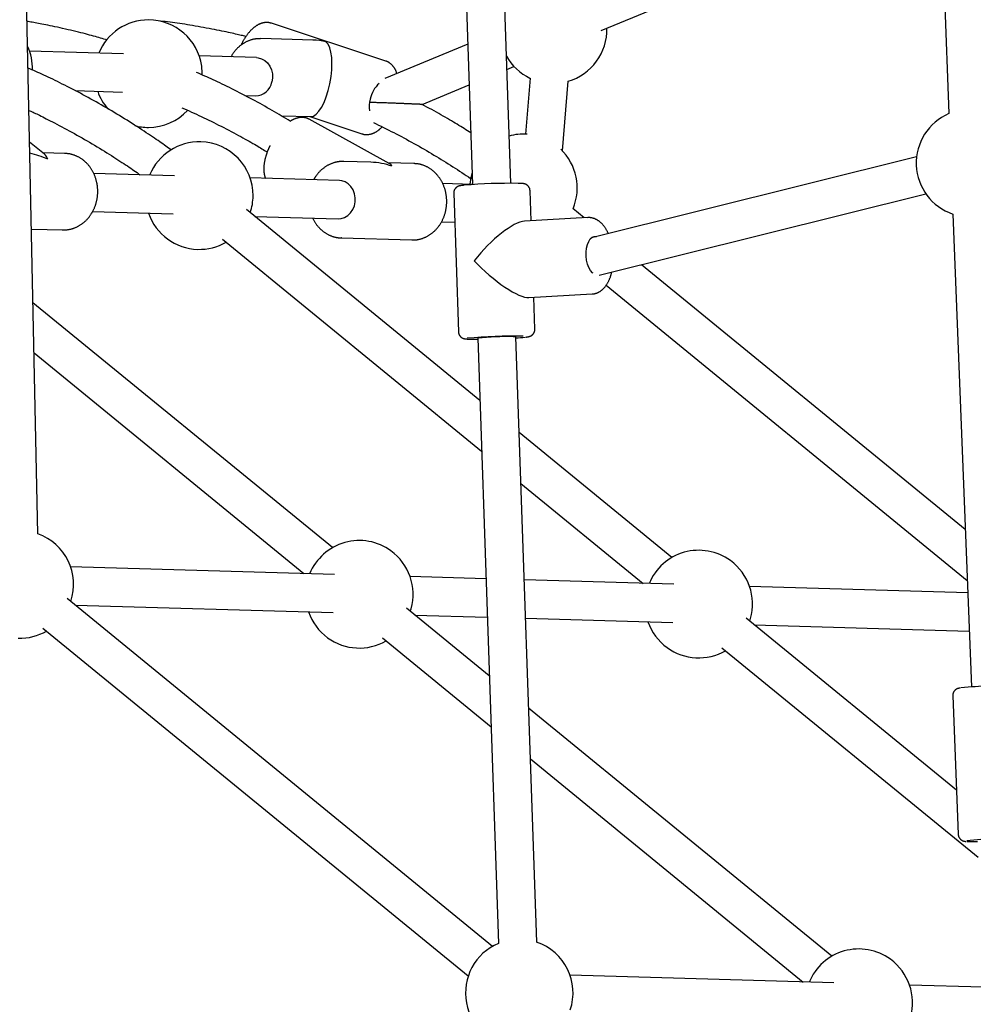
# Model space of a CAD drawing. Extents: x -2883 to 19706, y -5523 to 6083.
# Drawn here: x 3617 to 4016, y -3368 to -2957 of the extents above; entities that cross this region are included whole.
import ezdxf

# ---------------------------------------------------------------- set-up
doc = ezdxf.new("R2010")
doc.units = 0

msp = doc.modelspace()

# ---------------------------------------------------------------- linework, layer by layer
at = {"color": 7, "linetype": 'Continuous'}
for p, q in [((3995.6, -2726.77), (4006.19, -2995.85)), ((3799.31, -2807.71), (3806.76, -3025.54)), ((3822.75, -3025), (3815.3, -2807.17)), ((3624.84, -3171.65), (3618.85, -2888.26)), ((3860.68, -2961.03), (4002.51, -2902.49)), ((3770.54, -2973.91), (3722.59, -2958.02)), ((3739.96, -2965.1), (3718.14, -2964.47)), ((3660.68, -2970.82), (3621.33, -2969.68)), ((3804.75, -2966.81), (3770, -2981.15)), ((3716.39, -2972.43), (3692.38, -2971.73)), ((3821.12, -2977.36), (3824.12, -2976.12)), ((3830.83, -2981.01), (3828.92, -3004.42)), ((3844.4, -3011.39), (3846.77, -2982.31)), ((3640.42, -2986.24), (3660.22, -2986.81)), ((3785.69, -2991.98), (3805.34, -2983.87)), ((3711.47, -2988.29), (3715.93, -2988.42)), ((3726.64, -2996.73), (3739.04, -2997.09)), ((3771.9, -3016.7), (3738.33, -2998.18)), ((3738.73, -2997.08), (3760.47, -3004.29)), ((3627.61, -3012.84), (3621.37, -3007.76)), ((3636.16, -3012.51), (3626.87, -3012.24)), ((3992.67, -3013.87), (3856.55, -3047.81)), ((3764.22, -3016.21), (3752.8, -3015.88)), ((3782.23, -3016.73), (3771.39, -3016.41)), ((3782.63, -3016.75), (3782.23, -3016.73)), ((3681.97, -3021.84), (3648.18, -3020.86)), ((3751.04, -3023.83), (3713.67, -3022.75)), ((3806.76, -3025.44), (3794.27, -3025.08)), ((3798.88, -3029.19), (3800.86, -3087.12)), ((3831.29, -3040.71), (3830.86, -3028.1)), ((3859.78, -3063.5), (3996.54, -3029.4)), ((3809.85, -3115.81), (3712.23, -3036.01)), ((3853.51, -3039.44), (3848.81, -3035.6)), ((3647.76, -3036.86), (3681.51, -3037.83)), ((3715.66, -3038.82), (3750.58, -3039.82)), ((3855, -3039.36), (3828.57, -3040.86)), ((4007.84, -3037.86), (4015.63, -3235.71)), ((3622.14, -3044.12), (3635.23, -3044.5)), ((3793.81, -3041.07), (3799.29, -3041.23)), ((3702.1, -3048.4), (3810.58, -3137.07)), ((3751.87, -3047.86), (3781.31, -3048.71)), ((3752.04, -3047.87), (3751.87, -3047.86)), ((3781.31, -3048.71), (3781.71, -3048.72)), ((4013.03, -3169.86), (3877.52, -3059.07)), ((3862.7, -3067.63), (4013.88, -3191.21)), ((3830.39, -3072.81), (3856.82, -3071.3)), ((3832.85, -3086.03), (3832.39, -3072.7)), ((3748.16, -3177.44), (3622.79, -3074.95)), ((3833.62, -3342.46), (3824.95, -3089.3)), ((3808.96, -3089.84), (3817.63, -3343.01)), ((3623.24, -3095.98), (3736.13, -3188.27)), ((3890.25, -3181.54), (3826.32, -3129.28)), ((3827.05, -3150.54), (3878.22, -3192.37)), ((3748.94, -3188.64), (3638.53, -3185.45)), ((3812.41, -3190.47), (3780.63, -3189.56)), ((3891.03, -3192.74), (3828.43, -3190.94)), ((4014.08, -3196.3), (3922.72, -3193.66)), ((3815.12, -3344.25), (3637.1, -3198.71)), ((3640.53, -3201.52), (3748.47, -3204.63)), ((3813.8, -3231.1), (3779.19, -3202.81)), ((3780.72, -3204.06), (3781.06, -3202.97)), ((3782.63, -3205.62), (3812.95, -3206.5)), ((3828.98, -3206.96), (3890.57, -3208.74)), ((4009.32, -3278.88), (3921.29, -3206.92)), ((3922.82, -3208.17), (3923.15, -3207.07)), ((3626.97, -3211.1), (3805, -3356.63)), ((3924.72, -3209.72), (4014.71, -3212.32)), ((3769.07, -3215.2), (3814.52, -3252.36)), ((3911.16, -3219.3), (4018.43, -3307)), ((4007.77, -3239.43), (4010.05, -3297.34)), ((3957.22, -3348.35), (3830.27, -3244.57)), ((3830.99, -3265.83), (3945.18, -3359.18)), ((3957.99, -3359.55), (3847.59, -3356.36)), ((4020.57, -3361.36), (3989.69, -3360.46))]:
    msp.add_line(p, q, dxfattribs=at)
for points in [[(3653.76, -2965.04), (3653.1, -2964.84), (3652.44, -2964.64), (3651.77, -2964.44), (3651.09, -2964.24), (3650.39, -2964.04), (3649.67, -2963.83), (3648.92, -2963.62), (3648.14, -2963.4), (3647.33, -2963.18), (3646.49, -2962.96), (3645.62, -2962.73), (3644.71, -2962.49), (3643.76, -2962.25), (3642.79, -2962.01), (3641.78, -2961.76), (3640.73, -2961.51), (3639.66, -2961.25), (3638.56, -2961), (3637.45, -2960.74), (3636.33, -2960.48), (3635.21, -2960.23), (3634.11, -2959.98), (3633.03, -2959.74), (3631.98, -2959.51), (3630.97, -2959.29), (3630, -2959.08), (3629.07, -2958.89), (3628.18, -2958.71), (3627.34, -2958.54), (3626.53, -2958.38), (3625.77, -2958.23), (3625.05, -2958.09), (3624.36, -2957.97), (3623.72, -2957.85), (3623.1, -2957.74), (3622.51, -2957.64), (3621.94, -2957.55), (3621.39, -2957.46), (3620.84, -2957.37), (3620.31, -2957.29)], [(3711.88, -2963.61), (3711.4, -2963.48), (3710.92, -2963.36), (3710.42, -2963.23), (3709.91, -2963.1), (3709.37, -2962.97), (3708.81, -2962.83), (3708.21, -2962.69), (3707.57, -2962.54), (3706.89, -2962.38), (3706.16, -2962.22), (3705.39, -2962.05), (3704.57, -2961.88), (3703.71, -2961.69), (3702.8, -2961.5), (3701.85, -2961.31), (3700.85, -2961.11), (3699.81, -2960.9), (3698.73, -2960.69), (3697.62, -2960.47), (3696.49, -2960.25), (3695.34, -2960.04), (3694.19, -2959.82), (3693.03, -2959.61), (3691.88, -2959.4), (3690.74, -2959.2), (3689.62, -2959.01), (3688.51, -2958.83), (3687.42, -2958.65), (3686.34, -2958.48), (3685.27, -2958.32), (3684.22, -2958.16), (3683.18, -2958.01), (3682.16, -2957.87), (3681.15, -2957.74), (3680.15, -2957.61), (3679.16, -2957.48), (3678.17, -2957.36), (3677.2, -2957.25), (3676.22, -2957.13), (3675.25, -2957.01)], [(3722.55, -2958.04), (3722.4, -2957.99), (3722.25, -2957.95), (3722.1, -2957.91), (3721.96, -2957.87), (3721.81, -2957.83), (3721.65, -2957.8), (3721.5, -2957.77), (3721.35, -2957.75), (3721.19, -2957.73), (3721.03, -2957.72), (3720.87, -2957.71), (3720.71, -2957.7), (3720.54, -2957.71), (3720.38, -2957.71), (3720.21, -2957.72), (3720.04, -2957.73), (3719.87, -2957.75), (3719.7, -2957.77), (3719.53, -2957.8), (3719.36, -2957.83), (3719.18, -2957.87), (3719.01, -2957.9), (3718.84, -2957.95), (3718.66, -2958), (3718.49, -2958.05), (3718.32, -2958.1), (3718.14, -2958.17), (3717.97, -2958.23), (3717.8, -2958.3), (3717.62, -2958.37), (3717.45, -2958.45), (3717.28, -2958.54), (3717.1, -2958.62), (3716.93, -2958.72), (3716.76, -2958.81), (3716.58, -2958.91), (3716.41, -2959.02), (3716.24, -2959.13), (3716.06, -2959.24), (3715.89, -2959.36), (3715.72, -2959.48), (3715.55, -2959.61), (3715.38, -2959.74), (3715.21, -2959.88), (3715.03, -2960.02), (3714.86, -2960.17), (3714.69, -2960.32), (3714.53, -2960.47), (3714.36, -2960.63), (3714.19, -2960.79), (3714.02, -2960.96), (3713.86, -2961.13), (3713.69, -2961.31), (3713.53, -2961.49), (3713.37, -2961.67), (3713.21, -2961.85), (3713.05, -2962.04), (3712.89, -2962.24), (3712.73, -2962.44), (3712.58, -2962.64), (3712.42, -2962.84), (3712.27, -2963.05), (3712.12, -2963.26), (3711.97, -2963.47), (3711.82, -2963.69), (3711.68, -2963.9), (3711.53, -2964.12), (3711.4, -2964.34), (3711.26, -2964.55), (3711.13, -2964.76), (3711.01, -2964.96), (3710.9, -2965.16), (3710.79, -2965.35), (3710.69, -2965.54), (3710.6, -2965.71), (3710.51, -2965.88), (3710.43, -2966.03), (3710.35, -2966.18), (3710.29, -2966.32), (3710.22, -2966.45), (3710.17, -2966.57), (3710.11, -2966.68), (3710.06, -2966.78), (3710.01, -2966.88), (3709.97, -2966.97), (3709.93, -2967.05), (3709.89, -2967.14), (3709.84, -2967.22)], [(3718.09, -2964.5), (3717.88, -2964.5), (3717.67, -2964.5), (3717.46, -2964.5), (3717.25, -2964.5), (3717.04, -2964.5), (3716.83, -2964.51), (3716.62, -2964.52), (3716.4, -2964.54), (3716.18, -2964.56), (3715.96, -2964.59), (3715.74, -2964.63), (3715.51, -2964.66), (3715.29, -2964.71), (3715.06, -2964.76), (3714.83, -2964.81), (3714.59, -2964.87), (3714.36, -2964.94), (3714.13, -2965), (3713.89, -2965.08), (3713.65, -2965.16), (3713.42, -2965.24), (3713.18, -2965.33), (3712.95, -2965.42), (3712.71, -2965.52), (3712.48, -2965.62), (3712.25, -2965.72), (3712.02, -2965.83), (3711.79, -2965.95), (3711.57, -2966.07), (3711.34, -2966.19), (3711.12, -2966.32), (3710.9, -2966.46), (3710.69, -2966.59), (3710.47, -2966.73), (3710.26, -2966.88), (3710.05, -2967.03), (3709.84, -2967.18), (3709.63, -2967.34), (3709.43, -2967.5), (3709.23, -2967.67), (3709.03, -2967.84), (3708.83, -2968.01), (3708.64, -2968.19), (3708.45, -2968.37), (3708.27, -2968.55), (3708.09, -2968.74), (3707.91, -2968.92), (3707.74, -2969.11), (3707.57, -2969.29), (3707.41, -2969.48), (3707.25, -2969.67), (3707.1, -2969.85), (3706.95, -2970.04), (3706.81, -2970.23), (3706.68, -2970.42), (3706.54, -2970.61), (3706.42, -2970.79), (3706.3, -2970.98), (3706.18, -2971.17), (3706.07, -2971.36), (3705.96, -2971.55), (3705.86, -2971.74), (3705.75, -2971.93), (3705.65, -2972.12)], [(3716.39, -2972.43), (3717.01, -2972.48), (3718.46, -2972.86), (3719.8, -2973.6), (3720.97, -2974.65), (3721.92, -2975.98), (3722.6, -2977.51), (3722.98, -2979.18), (3723.03, -2980.91), (3722.77, -2982.62)], [(3775.1, -2979.05), (3775.05, -2978.89), (3775, -2978.74), (3774.95, -2978.59), (3774.9, -2978.44), (3774.85, -2978.29), (3774.79, -2978.13), (3774.73, -2977.98), (3774.67, -2977.83), (3774.6, -2977.68), (3774.53, -2977.53), (3774.45, -2977.39), (3774.37, -2977.24), (3774.28, -2977.09), (3774.19, -2976.94), (3774.1, -2976.8), (3774.01, -2976.65), (3773.91, -2976.51), (3773.8, -2976.36), (3773.7, -2976.22), (3773.59, -2976.08), (3773.47, -2975.94), (3773.36, -2975.81), (3773.24, -2975.67), (3773.11, -2975.55), (3772.99, -2975.42), (3772.86, -2975.3), (3772.73, -2975.18), (3772.6, -2975.07), (3772.47, -2974.96), (3772.34, -2974.86), (3772.21, -2974.76), (3772.08, -2974.67), (3771.96, -2974.58), (3771.84, -2974.5), (3771.72, -2974.43), (3771.61, -2974.36), (3771.5, -2974.3), (3771.4, -2974.24), (3771.3, -2974.19), (3771.2, -2974.14), (3771.11, -2974.1), (3771.02, -2974.07), (3770.94, -2974.04), (3770.86, -2974.02), (3770.78, -2973.99), (3770.7, -2973.97), (3770.62, -2973.95), (3770.55, -2973.94)], [(3680.72, -3011.12), (3680.15, -3010.71), (3679.58, -3010.29), (3678.99, -3009.86), (3678.4, -3009.43), (3677.79, -3008.99), (3677.16, -3008.54), (3676.51, -3008.08), (3675.83, -3007.61), (3675.13, -3007.12), (3674.39, -3006.61), (3673.62, -3006.08), (3672.81, -3005.54), (3671.98, -3004.98), (3671.12, -3004.41), (3670.23, -3003.82), (3669.3, -3003.21), (3668.35, -3002.58), (3667.37, -3001.95), (3666.36, -3001.3), (3665.34, -3000.64), (3664.3, -2999.98), (3663.24, -2999.31), (3662.18, -2998.64), (3661.11, -2997.98), (3660.04, -2997.32), (3658.96, -2996.66), (3657.88, -2996.01), (3656.81, -2995.36), (3655.73, -2994.72), (3654.64, -2994.08), (3653.56, -2993.45), (3652.47, -2992.82), (3651.38, -2992.19), (3650.29, -2991.57), (3649.2, -2990.96), (3648.11, -2990.34), (3647.01, -2989.74), (3645.91, -2989.13), (3644.81, -2988.54), (3643.71, -2987.94), (3642.61, -2987.35), (3641.51, -2986.77), (3640.41, -2986.2), (3639.31, -2985.63), (3638.23, -2985.07), (3637.16, -2984.52), (3636.1, -2983.98), (3635.05, -2983.46), (3634.03, -2982.95), (3633.02, -2982.45), (3632.03, -2981.97), (3631.06, -2981.5), (3630.12, -2981.04), (3629.18, -2980.6), (3628.27, -2980.17), (3627.38, -2979.75), (3626.51, -2979.35), (3625.65, -2978.97), (3624.81, -2978.59), (3623.97, -2978.22), (3623.15, -2977.86), (3622.34, -2977.5), (3621.53, -2977.15), (3620.72, -2976.8)], [(3693.62, -2979.59), (3693.62, -2978.9), (3693.4, -2975.95)], [(3730.5, -2999.04), (3729.56, -2998.47), (3728.62, -2997.9), (3727.67, -2997.33), (3726.73, -2996.77), (3725.77, -2996.2), (3724.81, -2995.63), (3723.85, -2995.06), (3722.87, -2994.49), (3721.88, -2993.93), (3720.88, -2993.36), (3719.87, -2992.79), (3718.85, -2992.22), (3717.82, -2991.65), (3716.78, -2991.08), (3715.73, -2990.51), (3714.67, -2989.94), (3713.59, -2989.37), (3712.51, -2988.8), (3711.43, -2988.23), (3710.35, -2987.67), (3709.26, -2987.12), (3708.19, -2986.57), (3707.12, -2986.03), (3706.07, -2985.5), (3705.03, -2984.98), (3704.01, -2984.47), (3703, -2983.98), (3702.02, -2983.5), (3701.04, -2983.03), (3700.08, -2982.58), (3699.14, -2982.14), (3698.22, -2981.71), (3697.31, -2981.29), (3696.41, -2980.89), (3695.53, -2980.49), (3694.66, -2980.11), (3693.79, -2979.73), (3692.93, -2979.35), (3692.07, -2978.98), (3691.22, -2978.61)], [(3621.09, -2994.5), (3621.51, -2994.69), (3621.94, -2994.88), (3622.38, -2995.08), (3622.83, -2995.29), (3623.31, -2995.51), (3623.81, -2995.74), (3624.34, -2995.99), (3624.9, -2996.27), (3625.51, -2996.56), (3626.16, -2996.88), (3626.85, -2997.22), (3627.58, -2997.59), (3628.35, -2997.98), (3629.16, -2998.39), (3630.01, -2998.83), (3630.9, -2999.29), (3631.84, -2999.77), (3632.8, -3000.28), (3633.8, -3000.8), (3634.82, -3001.34), (3635.87, -3001.9), (3636.92, -3002.46), (3637.99, -3003.04), (3639.06, -3003.62), (3640.12, -3004.21), (3641.19, -3004.81), (3642.25, -3005.41), (3643.32, -3006.01), (3644.37, -3006.62), (3645.43, -3007.23), (3646.49, -3007.85), (3647.54, -3008.47), (3648.59, -3009.1), (3649.64, -3009.72), (3650.68, -3010.35), (3651.7, -3010.98), (3652.71, -3011.6), (3653.71, -3012.22), (3654.69, -3012.83), (3655.64, -3013.43), (3656.56, -3014.01), (3657.46, -3014.58), (3658.34, -3015.15), (3659.18, -3015.69), (3660.01, -3016.23), (3660.8, -3016.75), (3661.57, -3017.26), (3662.31, -3017.76), (3663.03, -3018.24), (3663.72, -3018.72), (3664.39, -3019.18), (3665.05, -3019.64), (3665.69, -3020.09), (3666.33, -3020.54), (3666.95, -3020.98), (3667.58, -3021.42)], [(3685.16, -2993.4), (3686.17, -2993.85), (3687.17, -2994.29), (3688.18, -2994.74), (3689.19, -2995.2), (3690.2, -2995.65), (3691.21, -2996.11), (3692.23, -2996.58), (3693.25, -2997.06), (3694.28, -2997.54), (3695.3, -2998.03), (3696.34, -2998.53), (3697.37, -2999.04), (3698.42, -2999.56), (3699.46, -3000.08), (3700.51, -3000.61), (3701.57, -3001.15), (3702.63, -3001.69), (3703.69, -3002.24), (3704.74, -3002.79), (3705.78, -3003.34), (3706.81, -3003.89), (3707.82, -3004.43), (3708.8, -3004.96), (3709.76, -3005.48), (3710.68, -3005.98), (3711.57, -3006.47), (3712.42, -3006.95), (3713.25, -3007.41), (3714.03, -3007.85), (3714.79, -3008.28), (3715.51, -3008.69), (3716.19, -3009.09), (3716.85, -3009.48), (3717.47, -3009.85), (3718.07, -3010.2), (3718.64, -3010.55), (3719.2, -3010.89), (3719.75, -3011.23), (3720.29, -3011.56), (3720.82, -3011.89)], [(3785.61, -2991.98), (3785.62, -2991.98), (3785.63, -2991.98), (3785.63, -2991.98), (3785.64, -2991.99), (3785.63, -2991.99), (3785.63, -2991.99), (3785.62, -2991.99), (3785.6, -2991.99), (3785.58, -2991.99), (3785.55, -2991.99), (3785.52, -2991.99), (3785.47, -2991.99), (3785.43, -2991.99), (3785.37, -2991.98), (3785.31, -2991.98), (3785.25, -2991.98), (3785.17, -2991.98), (3785.09, -2991.98), (3785.01, -2991.97), (3784.92, -2991.97), (3784.82, -2991.97), (3784.71, -2991.96), (3784.59, -2991.96), (3784.46, -2991.95), (3784.33, -2991.95), (3784.18, -2991.94), (3784.03, -2991.94), (3783.86, -2991.93), (3783.69, -2991.92), (3783.51, -2991.92), (3783.32, -2991.91), (3783.11, -2991.9), (3782.9, -2991.89), (3782.69, -2991.88), (3782.46, -2991.87), (3782.23, -2991.86), (3781.99, -2991.85), (3781.74, -2991.84), (3781.49, -2991.83), (3781.23, -2991.82), (3780.96, -2991.81), (3780.69, -2991.8), (3780.42, -2991.78), (3780.14, -2991.77), (3779.85, -2991.76), (3779.56, -2991.75), (3779.26, -2991.73), (3778.96, -2991.72), (3778.65, -2991.71), (3778.34, -2991.7), (3778.02, -2991.68), (3777.69, -2991.67), (3777.36, -2991.65), (3777.03, -2991.64), (3776.69, -2991.63), (3776.34, -2991.61), (3775.99, -2991.6), (3775.64, -2991.58), (3775.27, -2991.57), (3774.89, -2991.55), (3774.5, -2991.54), (3774.1, -2991.52), (3773.68, -2991.51), (3773.24, -2991.49), (3772.77, -2991.47), (3772.3, -2991.46), (3771.81, -2991.44), (3771.31, -2991.42), (3770.81, -2991.4), (3770.32, -2991.39), (3769.83, -2991.37), (3769.35, -2991.35), (3768.89, -2991.34), (3768.44, -2991.32), (3768.01, -2991.31), (3767.6, -2991.3), (3767.2, -2991.28), (3766.82, -2991.27), (3766.46, -2991.26), (3766.11, -2991.25), (3765.78, -2991.24), (3765.46, -2991.23), (3765.15, -2991.23), (3764.85, -2991.22), (3764.56, -2991.21), (3764.28, -2991.2), (3764, -2991.2), (3763.72, -2991.19)], [(3806.02, -3003.89), (3805.34, -3003.45), (3804.65, -3003.01), (3803.96, -3002.58), (3803.26, -3002.13), (3802.56, -3001.69), (3801.83, -3001.24), (3801.1, -3000.78), (3800.34, -3000.32), (3799.57, -2999.84), (3798.77, -2999.37), (3797.96, -2998.88), (3797.12, -2998.39), (3796.26, -2997.88), (3795.38, -2997.38), (3794.48, -2996.86), (3793.56, -2996.34), (3792.62, -2995.81), (3791.66, -2995.28), (3790.69, -2994.74), (3789.7, -2994.19), (3788.7, -2993.64), (3787.7, -2993.09), (3786.69, -2992.54), (3785.67, -2991.99)], [(3738.33, -2998.23), (3738.25, -2998.18), (3738.17, -2998.12), (3738.08, -2998.07), (3737.99, -2998.02), (3737.9, -2997.97), (3737.81, -2997.92), (3737.71, -2997.87), (3737.61, -2997.83), (3737.5, -2997.78), (3737.38, -2997.74), (3737.26, -2997.71), (3737.13, -2997.67), (3737, -2997.64), (3736.86, -2997.6), (3736.72, -2997.58), (3736.57, -2997.55), (3736.42, -2997.52), (3736.27, -2997.5), (3736.11, -2997.48), (3735.95, -2997.47), (3735.78, -2997.46), (3735.61, -2997.45), (3735.44, -2997.44), (3735.27, -2997.44), (3735.1, -2997.45), (3734.93, -2997.45), (3734.76, -2997.47), (3734.58, -2997.48), (3734.41, -2997.51), (3734.23, -2997.53), (3734.06, -2997.56), (3733.88, -2997.6), (3733.7, -2997.64), (3733.53, -2997.68), (3733.35, -2997.73), (3733.17, -2997.78), (3733, -2997.83), (3732.83, -2997.89), (3732.66, -2997.94), (3732.49, -2998), (3732.33, -2998.06), (3732.17, -2998.13), (3732.01, -2998.19), (3731.86, -2998.26), (3731.71, -2998.33), (3731.57, -2998.39), (3731.43, -2998.47), (3731.3, -2998.54), (3731.17, -2998.61), (3731.04, -2998.69), (3730.91, -2998.76), (3730.79, -2998.84), (3730.67, -2998.92), (3730.55, -2998.99), (3730.44, -2999.07), (3730.32, -2999.15)], [(3760.47, -3004.25), (3760.55, -3004.29), (3760.64, -3004.32), (3760.72, -3004.35), (3760.81, -3004.39), (3760.9, -3004.42), (3761, -3004.45), (3761.1, -3004.48), (3761.21, -3004.5), (3761.32, -3004.53), (3761.44, -3004.55), (3761.56, -3004.56), (3761.69, -3004.58), (3761.83, -3004.59), (3761.97, -3004.6), (3762.11, -3004.6), (3762.26, -3004.6), (3762.42, -3004.6), (3762.58, -3004.6), (3762.75, -3004.59), (3762.91, -3004.58), (3763.08, -3004.57), (3763.25, -3004.55), (3763.43, -3004.53), (3763.6, -3004.5), (3763.78, -3004.47), (3763.95, -3004.43), (3764.12, -3004.39), (3764.3, -3004.35), (3764.47, -3004.3), (3764.64, -3004.24), (3764.82, -3004.18), (3764.99, -3004.12), (3765.16, -3004.05), (3765.34, -3003.98), (3765.51, -3003.91), (3765.68, -3003.83), (3765.86, -3003.74), (3766.03, -3003.65), (3766.2, -3003.56), (3766.37, -3003.47), (3766.54, -3003.37), (3766.71, -3003.26), (3766.88, -3003.16), (3767.05, -3003.04), (3767.21, -3002.93), (3767.38, -3002.81), (3767.54, -3002.68), (3767.7, -3002.56), (3767.87, -3002.42), (3768.03, -3002.29), (3768.18, -3002.14), (3768.34, -3002), (3768.5, -3001.86), (3768.66, -3001.71), (3768.81, -3001.56), (3768.97, -3001.41)], [(3765.34, -2999.61), (3766.39, -3000.13), (3767.45, -3000.64), (3768.51, -3001.16), (3769.57, -3001.68), (3770.63, -3002.21), (3771.69, -3002.74), (3772.74, -3003.27), (3773.8, -3003.81), (3774.86, -3004.35), (3775.92, -3004.9), (3776.98, -3005.46), (3778.03, -3006.03), (3779.09, -3006.6), (3780.15, -3007.17), (3781.21, -3007.75), (3782.26, -3008.34), (3783.32, -3008.93), (3784.38, -3009.53), (3785.43, -3010.13), (3786.49, -3010.73), (3787.53, -3011.34), (3788.57, -3011.95), (3789.61, -3012.56), (3790.64, -3013.17), (3791.66, -3013.78), (3792.67, -3014.39), (3793.67, -3015), (3794.67, -3015.61), (3795.65, -3016.22), (3796.63, -3016.83), (3797.59, -3017.44), (3798.55, -3018.05), (3799.5, -3018.66), (3800.44, -3019.28), (3801.38, -3019.89), (3802.3, -3020.5), (3803.23, -3021.12), (3804.15, -3021.73), (3805.07, -3022.35), (3805.98, -3022.96)], [(3721.98, -3009.24), (3721.93, -3009.33), (3721.88, -3009.42), (3721.84, -3009.51), (3721.79, -3009.6), (3721.74, -3009.69), (3721.7, -3009.79), (3721.65, -3009.88), (3721.6, -3009.98), (3721.56, -3010.09), (3721.51, -3010.19), (3721.46, -3010.3), (3721.41, -3010.42), (3721.36, -3010.54), (3721.31, -3010.66), (3721.25, -3010.8), (3721.2, -3010.93), (3721.14, -3011.08), (3721.08, -3011.24), (3721.01, -3011.4), (3720.95, -3011.56), (3720.88, -3011.74), (3720.81, -3011.92), (3720.74, -3012.11), (3720.67, -3012.3), (3720.61, -3012.49), (3720.54, -3012.7), (3720.47, -3012.9), (3720.4, -3013.11), (3720.33, -3013.33), (3720.27, -3013.55), (3720.2, -3013.78), (3720.13, -3014.01), (3720.07, -3014.25), (3720.01, -3014.48), (3719.95, -3014.73), (3719.89, -3014.97), (3719.84, -3015.22), (3719.78, -3015.47), (3719.73, -3015.72), (3719.69, -3015.97), (3719.64, -3016.22), (3719.6, -3016.46), (3719.57, -3016.71), (3719.53, -3016.96), (3719.5, -3017.2), (3719.48, -3017.45), (3719.45, -3017.69), (3719.43, -3017.93), (3719.42, -3018.17), (3719.41, -3018.41), (3719.4, -3018.65), (3719.4, -3018.89), (3719.4, -3019.12), (3719.4, -3019.35), (3719.4, -3019.58), (3719.41, -3019.81), (3719.43, -3020.03), (3719.45, -3020.25), (3719.47, -3020.46), (3719.49, -3020.67), (3719.52, -3020.88), (3719.55, -3021.08), (3719.59, -3021.28), (3719.63, -3021.48), (3719.68, -3021.67), (3719.73, -3021.86), (3719.79, -3022.04), (3719.84, -3022.22), (3719.9, -3022.4), (3719.97, -3022.58), (3720.03, -3022.76), (3720.09, -3022.94)], [(3635.05, -3044.45), (3635.23, -3044.46), (3635.41, -3044.47), (3635.58, -3044.48), (3635.76, -3044.49), (3635.95, -3044.49), (3636.13, -3044.49), (3636.32, -3044.49), (3636.51, -3044.48), (3636.71, -3044.46), (3636.91, -3044.45), (3637.12, -3044.42), (3637.33, -3044.39), (3637.54, -3044.36), (3637.76, -3044.32), (3637.98, -3044.28), (3638.21, -3044.23), (3638.44, -3044.18), (3638.67, -3044.12), (3638.91, -3044.06), (3639.14, -3044), (3639.38, -3043.93), (3639.62, -3043.85), (3639.86, -3043.77), (3640.09, -3043.68), (3640.33, -3043.59), (3640.56, -3043.5), (3640.8, -3043.4), (3641.03, -3043.29), (3641.26, -3043.18), (3641.49, -3043.07), (3641.71, -3042.95), (3641.94, -3042.83), (3642.16, -3042.7), (3642.38, -3042.57), (3642.6, -3042.44), (3642.81, -3042.3), (3643.03, -3042.15), (3643.24, -3042), (3643.45, -3041.85), (3643.66, -3041.7), (3643.86, -3041.54), (3644.06, -3041.37), (3644.26, -3041.2), (3644.46, -3041.03), (3644.65, -3040.85), (3644.85, -3040.67), (3645.03, -3040.49), (3645.22, -3040.3), (3645.4, -3040.11), (3645.58, -3039.92), (3645.76, -3039.72), (3645.94, -3039.52), (3646.11, -3039.31), (3646.27, -3039.1), (3646.44, -3038.89), (3646.6, -3038.68), (3646.76, -3038.46), (3646.91, -3038.24), (3647.06, -3038.01), (3647.21, -3037.78), (3647.35, -3037.55), (3647.5, -3037.32), (3647.63, -3037.08), (3647.77, -3036.85), (3647.9, -3036.6), (3648.02, -3036.36), (3648.14, -3036.11), (3648.26, -3035.87), (3648.38, -3035.61), (3648.49, -3035.36), (3648.59, -3035.1), (3648.7, -3034.85), (3648.79, -3034.59), (3648.89, -3034.33), (3648.98, -3034.06), (3649.06, -3033.8), (3649.15, -3033.53), (3649.23, -3033.26), (3649.3, -3032.99), (3649.37, -3032.72), (3649.43, -3032.45), (3649.49, -3032.17), (3649.55, -3031.9), (3649.6, -3031.62), (3649.65, -3031.34), (3649.7, -3031.06), (3649.74, -3030.78), (3649.77, -3030.5), (3649.8, -3030.22), (3649.83, -3029.94), (3649.85, -3029.66), (3649.87, -3029.38), (3649.88, -3029.1), (3649.89, -3028.81), (3649.89, -3028.53), (3649.89, -3028.25), (3649.89, -3027.96), (3649.88, -3027.68), (3649.87, -3027.4), (3649.85, -3027.12), (3649.83, -3026.83), (3649.8, -3026.55), (3649.77, -3026.27), (3649.73, -3025.99), (3649.69, -3025.71), (3649.65, -3025.43), (3649.6, -3025.15), (3649.55, -3024.88), (3649.49, -3024.6), (3649.43, -3024.33), (3649.36, -3024.05), (3649.29, -3023.78), (3649.22, -3023.51), (3649.14, -3023.24), (3649.06, -3022.97), (3648.97, -3022.71), (3648.88, -3022.44), (3648.78, -3022.18), (3648.68, -3021.92), (3648.58, -3021.66), (3648.47, -3021.41), (3648.36, -3021.15), (3648.24, -3020.9), (3648.12, -3020.65), (3648, -3020.41), (3647.87, -3020.16), (3647.74, -3019.92), (3647.6, -3019.68), (3647.46, -3019.44), (3647.32, -3019.21), (3647.17, -3018.98), (3647.02, -3018.75), (3646.86, -3018.53), (3646.71, -3018.31), (3646.55, -3018.09), (3646.38, -3017.87), (3646.21, -3017.66), (3646.04, -3017.45), (3645.86, -3017.25), (3645.69, -3017.05), (3645.5, -3016.85), (3645.32, -3016.66), (3645.13, -3016.47), (3644.94, -3016.28), (3644.75, -3016.1), (3644.55, -3015.92), (3644.35, -3015.75), (3644.15, -3015.58), (3643.94, -3015.41), (3643.74, -3015.25), (3643.53, -3015.09), (3643.31, -3014.94), (3643.1, -3014.79), (3642.88, -3014.64), (3642.66, -3014.5), (3642.44, -3014.37), (3642.22, -3014.24), (3641.99, -3014.11), (3641.76, -3013.99), (3641.53, -3013.87), (3641.3, -3013.76), (3641.07, -3013.65), (3640.84, -3013.55), (3640.6, -3013.45), (3640.37, -3013.36), (3640.13, -3013.27), (3639.89, -3013.19), (3639.66, -3013.11), (3639.42, -3013.03), (3639.19, -3012.96), (3638.95, -3012.9), (3638.72, -3012.84), (3638.49, -3012.79), (3638.26, -3012.74), (3638.03, -3012.7), (3637.8, -3012.66), (3637.57, -3012.63), (3637.35, -3012.61), (3637.12, -3012.59), (3636.9, -3012.57), (3636.67, -3012.56), (3636.45, -3012.55), (3636.23, -3012.54), (3636, -3012.53)], [(3752.91, -3015.92), (3752.75, -3015.91), (3752.59, -3015.9), (3752.42, -3015.89), (3752.26, -3015.89), (3752.09, -3015.88), (3751.92, -3015.88), (3751.74, -3015.88), (3751.56, -3015.89), (3751.38, -3015.9), (3751.19, -3015.92), (3750.99, -3015.94), (3750.79, -3015.97), (3750.58, -3016), (3750.37, -3016.03), (3750.16, -3016.07), (3749.93, -3016.12), (3749.71, -3016.17), (3749.48, -3016.22), (3749.24, -3016.28), (3749.01, -3016.34), (3748.77, -3016.41), (3748.53, -3016.49), (3748.29, -3016.56), (3748.06, -3016.65), (3747.82, -3016.74), (3747.58, -3016.83), (3747.35, -3016.93), (3747.12, -3017.03), (3746.89, -3017.13), (3746.66, -3017.25), (3746.43, -3017.36), (3746.21, -3017.48), (3745.98, -3017.61), (3745.76, -3017.74), (3745.54, -3017.87), (3745.32, -3018.01), (3745.11, -3018.15), (3744.9, -3018.3), (3744.69, -3018.45), (3744.48, -3018.6), (3744.27, -3018.76), (3744.07, -3018.92), (3743.87, -3019.09), (3743.67, -3019.26), (3743.47, -3019.43), (3743.28, -3019.61), (3743.09, -3019.79), (3742.9, -3019.98), (3742.72, -3020.17), (3742.54, -3020.36), (3742.36, -3020.55), (3742.19, -3020.75), (3742.03, -3020.94), (3741.87, -3021.13), (3741.72, -3021.32), (3741.58, -3021.5), (3741.44, -3021.67), (3741.31, -3021.84), (3741.19, -3022), (3741.08, -3022.16), (3740.98, -3022.3), (3740.88, -3022.44), (3740.8, -3022.58), (3740.72, -3022.7), (3740.64, -3022.82), (3740.58, -3022.93), (3740.52, -3023.04), (3740.46, -3023.14), (3740.41, -3023.24), (3740.37, -3023.33), (3740.32, -3023.43), (3740.28, -3023.52)], [(3781.73, -3048.68), (3781.89, -3048.69), (3782.04, -3048.69), (3782.2, -3048.69), (3782.36, -3048.69), (3782.52, -3048.69), (3782.68, -3048.68), (3782.85, -3048.67), (3783.03, -3048.66), (3783.21, -3048.64), (3783.39, -3048.62), (3783.58, -3048.59), (3783.78, -3048.56), (3783.98, -3048.52), (3784.19, -3048.48), (3784.41, -3048.43), (3784.62, -3048.38), (3784.85, -3048.32), (3785.07, -3048.26), (3785.3, -3048.19), (3785.54, -3048.12), (3785.77, -3048.04), (3786.01, -3047.96), (3786.24, -3047.87), (3786.48, -3047.78), (3786.71, -3047.68), (3786.95, -3047.58), (3787.18, -3047.48), (3787.41, -3047.37), (3787.63, -3047.25), (3787.86, -3047.13), (3788.08, -3047.01), (3788.31, -3046.88), (3788.53, -3046.75), (3788.74, -3046.61), (3788.96, -3046.47), (3789.17, -3046.32), (3789.38, -3046.17), (3789.59, -3046.02), (3789.8, -3045.86), (3790, -3045.7), (3790.2, -3045.54), (3790.4, -3045.37), (3790.6, -3045.19), (3790.79, -3045.02), (3790.98, -3044.83), (3791.17, -3044.65), (3791.36, -3044.46), (3791.54, -3044.27), (3791.72, -3044.07), (3791.89, -3043.87), (3792.07, -3043.67), (3792.24, -3043.46), (3792.4, -3043.25), (3792.57, -3043.04), (3792.73, -3042.83), (3792.88, -3042.61), (3793.04, -3042.38), (3793.19, -3042.16), (3793.33, -3041.93), (3793.48, -3041.7), (3793.62, -3041.46), (3793.75, -3041.23), (3793.88, -3040.99), (3794.01, -3040.75), (3794.14, -3040.5), (3794.26, -3040.25), (3794.37, -3040), (3794.49, -3039.75), (3794.6, -3039.5), (3794.7, -3039.24), (3794.8, -3038.98), (3794.9, -3038.72), (3794.99, -3038.46), (3795.08, -3038.2), (3795.17, -3037.93), (3795.25, -3037.66), (3795.33, -3037.39), (3795.4, -3037.12), (3795.47, -3036.85), (3795.53, -3036.58), (3795.59, -3036.3), (3795.65, -3036.03), (3795.7, -3035.75), (3795.74, -3035.47), (3795.79, -3035.19), (3795.82, -3034.91), (3795.86, -3034.63), (3795.89, -3034.35), (3795.91, -3034.07), (3795.93, -3033.79), (3795.95, -3033.51), (3795.96, -3033.22), (3795.97, -3032.94), (3795.97, -3032.66), (3795.97, -3032.38), (3795.96, -3032.09), (3795.95, -3031.81), (3795.94, -3031.53), (3795.92, -3031.24), (3795.9, -3030.96), (3795.87, -3030.68), (3795.84, -3030.4), (3795.8, -3030.12), (3795.76, -3029.84), (3795.71, -3029.56), (3795.66, -3029.28), (3795.61, -3029.01), (3795.55, -3028.73), (3795.49, -3028.46), (3795.42, -3028.19), (3795.35, -3027.91), (3795.27, -3027.64), (3795.19, -3027.37), (3795.11, -3027.11), (3795.02, -3026.84), (3794.92, -3026.58), (3794.83, -3026.32), (3794.73, -3026.06), (3794.62, -3025.8), (3794.51, -3025.54), (3794.4, -3025.29), (3794.28, -3025.04), (3794.16, -3024.79), (3794.03, -3024.55), (3793.9, -3024.3), (3793.77, -3024.06), (3793.63, -3023.82), (3793.49, -3023.59), (3793.35, -3023.36), (3793.2, -3023.13), (3793.05, -3022.9), (3792.89, -3022.68), (3792.73, -3022.46), (3792.57, -3022.24), (3792.4, -3022.02), (3792.24, -3021.81), (3792.06, -3021.61), (3791.89, -3021.4), (3791.71, -3021.2), (3791.52, -3021.01), (3791.34, -3020.81), (3791.15, -3020.63), (3790.96, -3020.44), (3790.76, -3020.26), (3790.57, -3020.08), (3790.37, -3019.91), (3790.16, -3019.74), (3789.96, -3019.58), (3789.75, -3019.42), (3789.54, -3019.26), (3789.32, -3019.11), (3789.11, -3018.96), (3788.89, -3018.82), (3788.67, -3018.68), (3788.45, -3018.54), (3788.22, -3018.41), (3788, -3018.29), (3787.77, -3018.17), (3787.54, -3018.05), (3787.31, -3017.94), (3787.07, -3017.84), (3786.84, -3017.74), (3786.6, -3017.64), (3786.37, -3017.55), (3786.14, -3017.46), (3785.91, -3017.38), (3785.69, -3017.31), (3785.46, -3017.24), (3785.25, -3017.17), (3785.04, -3017.12), (3784.83, -3017.06), (3784.64, -3017.01), (3784.44, -3016.97), (3784.25, -3016.93), (3784.07, -3016.9), (3783.9, -3016.87), (3783.73, -3016.85), (3783.56, -3016.83), (3783.4, -3016.82), (3783.25, -3016.81), (3783.1, -3016.8), (3782.95, -3016.79), (3782.8, -3016.79), (3782.65, -3016.78)], [(3806.58, -3020.36), (3806.01, -3022.66), (3805.66, -3025.41)], [(3750.58, -3039.82), (3751.81, -3039.73), (3753.25, -3039.28), (3754.58, -3038.49), (3755.74, -3037.38), (3756.66, -3036.01), (3757.31, -3034.45), (3757.65, -3032.76), (3757.68, -3031.03), (3757.38, -3029.34), (3756.78, -3027.76), (3755.9, -3026.38), (3754.78, -3025.25), (3753.48, -3024.42), (3752.05, -3023.95), (3751.04, -3023.83)], [(3803.13, -3025.83), (3803.07, -3025.83), (3803.01, -3025.84), (3802.94, -3025.84), (3802.88, -3025.85), (3802.81, -3025.86), (3802.75, -3025.86), (3802.68, -3025.87), (3802.62, -3025.88), (3802.55, -3025.89), (3802.49, -3025.89), (3802.42, -3025.9), (3802.36, -3025.91), (3802.29, -3025.92), (3802.23, -3025.93), (3802.16, -3025.94), (3802.1, -3025.95), (3802.03, -3025.96), (3801.96, -3025.97), (3801.9, -3025.98), (3801.83, -3025.99), (3801.77, -3026), (3801.7, -3026.01), (3801.64, -3026.03), (3801.58, -3026.04), (3801.52, -3026.05), (3801.46, -3026.06), (3801.41, -3026.08), (3801.35, -3026.09), (3801.3, -3026.1), (3801.24, -3026.12), (3801.19, -3026.13), (3801.14, -3026.15), (3801.09, -3026.16), (3801.03, -3026.18), (3800.98, -3026.2), (3800.93, -3026.22), (3800.87, -3026.24), (3800.82, -3026.26), (3800.76, -3026.28), (3800.7, -3026.31), (3800.64, -3026.34), (3800.58, -3026.37), (3800.52, -3026.4), (3800.46, -3026.43), (3800.4, -3026.47), (3800.33, -3026.51), (3800.27, -3026.55), (3800.2, -3026.59), (3800.13, -3026.64), (3800.07, -3026.69), (3800, -3026.74), (3799.94, -3026.79), (3799.87, -3026.85), (3799.81, -3026.91), (3799.74, -3026.98), (3799.68, -3027.04), (3799.62, -3027.11), (3799.56, -3027.19), (3799.5, -3027.26), (3799.44, -3027.34), (3799.38, -3027.42), (3799.33, -3027.51), (3799.28, -3027.59), (3799.23, -3027.68), (3799.18, -3027.77), (3799.14, -3027.86), (3799.1, -3027.95), (3799.06, -3028.05), (3799.03, -3028.14), (3799, -3028.23), (3798.97, -3028.33), (3798.95, -3028.42), (3798.93, -3028.52), (3798.92, -3028.61), (3798.92, -3028.71), (3798.91, -3028.81), (3798.91, -3028.9), (3798.91, -3029), (3798.91, -3029.09), (3798.91, -3029.19)], [(3830.83, -3028.1), (3830.83, -3028.01), (3830.82, -3027.93), (3830.82, -3027.84), (3830.82, -3027.76), (3830.81, -3027.68), (3830.8, -3027.59), (3830.79, -3027.51), (3830.77, -3027.42), (3830.75, -3027.34), (3830.72, -3027.25), (3830.69, -3027.17), (3830.66, -3027.08), (3830.62, -3027), (3830.58, -3026.91), (3830.54, -3026.83), (3830.49, -3026.75), (3830.45, -3026.67), (3830.4, -3026.59), (3830.34, -3026.51), (3830.29, -3026.43), (3830.23, -3026.36), (3830.18, -3026.29), (3830.12, -3026.22), (3830.06, -3026.15), (3830, -3026.09), (3829.94, -3026.03), (3829.88, -3025.97), (3829.82, -3025.91), (3829.75, -3025.86), (3829.69, -3025.81), (3829.63, -3025.77), (3829.57, -3025.72), (3829.5, -3025.68), (3829.44, -3025.64), (3829.38, -3025.6), (3829.32, -3025.57), (3829.26, -3025.53), (3829.2, -3025.5), (3829.14, -3025.47), (3829.08, -3025.44), (3829.03, -3025.42), (3828.97, -3025.39), (3828.91, -3025.37), (3828.86, -3025.35), (3828.81, -3025.33), (3828.76, -3025.31), (3828.7, -3025.3), (3828.65, -3025.28), (3828.61, -3025.27), (3828.56, -3025.25), (3828.51, -3025.24), (3828.46, -3025.23), (3828.42, -3025.22), (3828.37, -3025.21), (3828.32, -3025.2), (3828.27, -3025.19), (3828.23, -3025.18), (3828.18, -3025.17), (3828.13, -3025.16), (3828.08, -3025.15), (3828.03, -3025.15), (3827.97, -3025.14), (3827.92, -3025.13), (3827.86, -3025.12), (3827.8, -3025.12), (3827.74, -3025.11), (3827.68, -3025.1), (3827.61, -3025.1), (3827.54, -3025.09), (3827.47, -3025.08), (3827.4, -3025.08), (3827.33, -3025.07), (3827.25, -3025.07), (3827.17, -3025.06), (3827.1, -3025.06), (3827.02, -3025.05), (3826.94, -3025.05), (3826.86, -3025.05), (3826.78, -3025.04), (3826.7, -3025.04), (3826.61, -3025.04), (3826.53, -3025.03), (3826.45, -3025.03), (3826.36, -3025.03), (3826.28, -3025.02), (3826.2, -3025.02), (3826.11, -3025.02), (3826.03, -3025.02)], [(3739.81, -3039.51), (3739.94, -3039.76), (3740.06, -3040), (3740.19, -3040.24), (3740.33, -3040.48), (3740.46, -3040.72), (3740.6, -3040.96), (3740.74, -3041.2), (3740.88, -3041.43), (3741.03, -3041.65), (3741.18, -3041.88), (3741.34, -3042.1), (3741.5, -3042.32), (3741.67, -3042.53), (3741.84, -3042.74), (3742.01, -3042.95), (3742.19, -3043.15), (3742.37, -3043.35), (3742.55, -3043.55), (3742.74, -3043.74), (3742.92, -3043.93), (3743.11, -3044.12), (3743.31, -3044.3), (3743.5, -3044.48), (3743.7, -3044.65), (3743.91, -3044.82), (3744.11, -3044.99), (3744.32, -3045.15), (3744.53, -3045.3), (3744.74, -3045.46), (3744.96, -3045.6), (3745.18, -3045.75), (3745.4, -3045.89), (3745.62, -3046.02), (3745.84, -3046.15), (3746.07, -3046.28), (3746.3, -3046.4), (3746.53, -3046.52), (3746.76, -3046.63), (3746.99, -3046.74), (3747.23, -3046.84), (3747.46, -3046.94), (3747.7, -3047.03), (3747.94, -3047.12), (3748.17, -3047.2), (3748.41, -3047.28), (3748.64, -3047.35), (3748.87, -3047.41), (3749.09, -3047.48), (3749.32, -3047.53), (3749.53, -3047.59), (3749.74, -3047.63), (3749.95, -3047.67), (3750.15, -3047.71), (3750.34, -3047.74), (3750.53, -3047.77), (3750.72, -3047.79), (3750.9, -3047.81), (3751.07, -3047.82), (3751.24, -3047.83), (3751.41, -3047.83), (3751.57, -3047.83), (3751.73, -3047.83), (3751.89, -3047.83), (3752.05, -3047.83)], [(3863.62, -3046.05), (3863.52, -3045.84), (3863.42, -3045.62), (3863.31, -3045.41), (3863.21, -3045.2), (3863.1, -3044.99), (3862.99, -3044.79), (3862.88, -3044.58), (3862.77, -3044.38), (3862.65, -3044.18), (3862.53, -3043.98), (3862.4, -3043.78), (3862.27, -3043.59), (3862.14, -3043.4), (3862.01, -3043.21), (3861.87, -3043.03), (3861.73, -3042.85), (3861.59, -3042.67), (3861.44, -3042.5), (3861.3, -3042.33), (3861.15, -3042.16), (3861, -3042), (3860.84, -3041.85), (3860.69, -3041.69), (3860.54, -3041.55), (3860.38, -3041.4), (3860.22, -3041.27), (3860.06, -3041.14), (3859.9, -3041.01), (3859.74, -3040.89), (3859.58, -3040.77), (3859.42, -3040.66), (3859.26, -3040.55), (3859.1, -3040.44), (3858.93, -3040.35), (3858.77, -3040.25), (3858.61, -3040.16), (3858.44, -3040.08), (3858.28, -3040), (3858.11, -3039.93), (3857.94, -3039.86), (3857.77, -3039.79), (3857.6, -3039.73), (3857.43, -3039.67), (3857.26, -3039.62), (3857.09, -3039.58), (3856.93, -3039.53), (3856.77, -3039.49), (3856.62, -3039.46), (3856.47, -3039.43), (3856.32, -3039.4), (3856.18, -3039.38), (3856.05, -3039.36), (3855.93, -3039.34), (3855.8, -3039.33), (3855.69, -3039.32), (3855.58, -3039.32), (3855.48, -3039.32), (3855.39, -3039.32), (3855.3, -3039.33), (3855.21, -3039.33), (3855.13, -3039.34), (3855.05, -3039.36), (3854.97, -3039.37), (3854.89, -3039.38)], [(3857.29, -3062.65), (3856.96, -3062.39), (3856.15, -3061.48), (3855.46, -3060.27), (3854.9, -3058.83), (3854.51, -3057.21), (3854.31, -3055.51), (3854.3, -3053.78), (3854.48, -3052.12), (3854.85, -3050.61), (3855.39, -3049.31), (3856.08, -3048.28), (3856.87, -3047.58), (3857.74, -3047.23), (3858.65, -3047.25), (3858.72, -3047.27)], [(3856.82, -3071.28), (3856.92, -3071.28), (3857.02, -3071.28), (3857.12, -3071.27), (3857.22, -3071.27), (3857.33, -3071.26), (3857.44, -3071.25), (3857.55, -3071.23), (3857.66, -3071.21), (3857.78, -3071.19), (3857.91, -3071.16), (3858.04, -3071.13), (3858.17, -3071.1), (3858.3, -3071.06), (3858.45, -3071.01), (3858.59, -3070.96), (3858.74, -3070.91), (3858.89, -3070.85), (3859.04, -3070.78), (3859.2, -3070.71), (3859.36, -3070.64), (3859.51, -3070.56), (3859.67, -3070.48), (3859.83, -3070.39), (3859.99, -3070.3), (3860.14, -3070.2), (3860.3, -3070.1), (3860.45, -3069.99), (3860.6, -3069.88), (3860.75, -3069.77), (3860.9, -3069.65), (3861.04, -3069.53), (3861.19, -3069.4), (3861.33, -3069.27), (3861.47, -3069.14), (3861.61, -3069), (3861.74, -3068.86), (3861.88, -3068.71), (3862.01, -3068.56), (3862.15, -3068.41), (3862.28, -3068.25), (3862.4, -3068.09), (3862.53, -3067.92), (3862.65, -3067.75), (3862.78, -3067.58), (3862.9, -3067.4), (3863.02, -3067.21), (3863.13, -3067.03), (3863.25, -3066.84), (3863.36, -3066.64), (3863.47, -3066.44), (3863.57, -3066.24), (3863.68, -3066.04), (3863.78, -3065.83), (3863.88, -3065.63), (3863.97, -3065.42), (3864.06, -3065.22), (3864.15, -3065.02), (3864.23, -3064.82), (3864.31, -3064.62), (3864.39, -3064.42), (3864.46, -3064.22), (3864.53, -3064.03), (3864.59, -3063.84), (3864.65, -3063.65), (3864.71, -3063.46), (3864.76, -3063.28), (3864.81, -3063.09), (3864.86, -3062.91), (3864.9, -3062.73), (3864.94, -3062.55), (3864.99, -3062.37), (3865.03, -3062.19)], [(3800.89, -3087.11), (3800.89, -3087.17), (3800.88, -3087.23), (3800.88, -3087.29), (3800.88, -3087.35), (3800.88, -3087.41), (3800.88, -3087.47), (3800.89, -3087.54), (3800.9, -3087.61), (3800.91, -3087.68), (3800.93, -3087.75), (3800.95, -3087.83), (3800.98, -3087.9), (3801.01, -3087.98), (3801.04, -3088.06), (3801.07, -3088.15), (3801.11, -3088.23), (3801.15, -3088.31), (3801.2, -3088.4), (3801.24, -3088.48), (3801.29, -3088.56), (3801.34, -3088.64), (3801.39, -3088.72), (3801.45, -3088.8), (3801.5, -3088.88), (3801.56, -3088.95), (3801.62, -3089.02), (3801.68, -3089.08), (3801.74, -3089.15), (3801.8, -3089.21), (3801.86, -3089.26), (3801.92, -3089.32), (3801.99, -3089.37), (3802.05, -3089.42), (3802.11, -3089.47), (3802.17, -3089.51), (3802.24, -3089.55), (3802.3, -3089.59), (3802.36, -3089.63), (3802.42, -3089.66), (3802.48, -3089.7), (3802.54, -3089.73), (3802.6, -3089.76), (3802.66, -3089.78), (3802.71, -3089.81), (3802.77, -3089.83), (3802.82, -3089.85), (3802.88, -3089.87), (3802.93, -3089.89), (3802.98, -3089.91), (3803.03, -3089.93), (3803.08, -3089.94), (3803.13, -3089.96), (3803.18, -3089.97), (3803.22, -3089.98), (3803.27, -3089.99), (3803.32, -3090), (3803.36, -3090.01), (3803.41, -3090.02), (3803.46, -3090.03), (3803.5, -3090.04), (3803.55, -3090.05), (3803.6, -3090.06), (3803.64, -3090.07), (3803.69, -3090.07), (3803.74, -3090.08), (3803.79, -3090.09), (3803.84, -3090.09), (3803.89, -3090.1), (3803.94, -3090.11), (3803.99, -3090.11), (3804.05, -3090.12), (3804.11, -3090.12), (3804.17, -3090.13), (3804.23, -3090.13), (3804.3, -3090.14), (3804.36, -3090.14), (3804.43, -3090.14), (3804.5, -3090.15), (3804.57, -3090.15), (3804.64, -3090.16)], [(3829.08, -3089.34), (3829.16, -3089.33), (3829.25, -3089.32), (3829.33, -3089.31), (3829.41, -3089.3), (3829.49, -3089.29), (3829.57, -3089.28), (3829.64, -3089.27), (3829.72, -3089.26), (3829.78, -3089.25), (3829.85, -3089.24), (3829.91, -3089.23), (3829.97, -3089.22), (3830.02, -3089.21), (3830.08, -3089.2), (3830.14, -3089.19), (3830.2, -3089.18), (3830.27, -3089.16), (3830.33, -3089.14), (3830.4, -3089.13), (3830.46, -3089.11), (3830.53, -3089.09), (3830.6, -3089.07), (3830.67, -3089.05), (3830.73, -3089.02), (3830.79, -3089), (3830.85, -3088.98), (3830.91, -3088.96), (3830.97, -3088.93), (3831.03, -3088.91), (3831.09, -3088.88), (3831.15, -3088.85), (3831.21, -3088.82), (3831.27, -3088.79), (3831.33, -3088.75), (3831.4, -3088.71), (3831.46, -3088.67), (3831.53, -3088.63), (3831.59, -3088.58), (3831.66, -3088.53), (3831.72, -3088.48), (3831.79, -3088.43), (3831.85, -3088.37), (3831.92, -3088.31), (3831.98, -3088.25), (3832.05, -3088.18), (3832.11, -3088.11), (3832.17, -3088.04), (3832.23, -3087.96), (3832.29, -3087.88), (3832.34, -3087.8), (3832.4, -3087.71), (3832.45, -3087.63), (3832.5, -3087.54), (3832.54, -3087.45), (3832.59, -3087.36), (3832.63, -3087.27), (3832.66, -3087.18), (3832.7, -3087.09), (3832.73, -3087.01), (3832.76, -3086.92), (3832.78, -3086.84), (3832.8, -3086.75), (3832.81, -3086.67), (3832.83, -3086.59), (3832.83, -3086.52), (3832.84, -3086.44), (3832.84, -3086.37), (3832.83, -3086.3), (3832.83, -3086.23), (3832.83, -3086.16), (3832.82, -3086.09), (3832.81, -3086.03)], [(3804.64, -3090.16), (3804.7, -3090.16), (3804.75, -3090.16), (3804.81, -3090.17), (3804.87, -3090.17), (3804.93, -3090.18), (3804.99, -3090.18), (3805.06, -3090.18), (3805.13, -3090.19), (3805.21, -3090.19), (3805.29, -3090.19), (3805.37, -3090.19), (3805.46, -3090.2), (3805.55, -3090.2), (3805.64, -3090.2), (3805.73, -3090.2), (3805.83, -3090.2)], [(4010.9, -3236.18), (4010.83, -3236.19), (4010.76, -3236.2), (4010.7, -3236.21), (4010.63, -3236.22), (4010.56, -3236.23), (4010.5, -3236.25), (4010.43, -3236.26), (4010.37, -3236.27), (4010.3, -3236.29), (4010.24, -3236.3), (4010.18, -3236.32), (4010.12, -3236.34), (4010.06, -3236.35), (4010, -3236.37), (4009.94, -3236.39), (4009.89, -3236.41), (4009.83, -3236.43), (4009.77, -3236.45), (4009.72, -3236.47), (4009.66, -3236.5), (4009.6, -3236.52), (4009.55, -3236.55), (4009.49, -3236.58), (4009.43, -3236.61), (4009.37, -3236.64), (4009.31, -3236.67), (4009.25, -3236.71), (4009.18, -3236.75), (4009.12, -3236.79), (4009.05, -3236.84), (4008.99, -3236.88), (4008.92, -3236.93), (4008.86, -3236.99), (4008.79, -3237.04), (4008.72, -3237.1), (4008.66, -3237.17), (4008.6, -3237.23), (4008.53, -3237.3), (4008.47, -3237.37), (4008.41, -3237.45), (4008.35, -3237.52), (4008.3, -3237.61), (4008.24, -3237.69), (4008.19, -3237.77), (4008.14, -3237.86), (4008.09, -3237.95), (4008.05, -3238.04), (4008, -3238.13), (4007.96, -3238.22), (4007.93, -3238.31), (4007.9, -3238.39), (4007.87, -3238.48), (4007.84, -3238.57), (4007.82, -3238.65), (4007.81, -3238.74), (4007.79, -3238.82), (4007.79, -3238.9), (4007.78, -3238.98), (4007.78, -3239.06), (4007.78, -3239.14), (4007.78, -3239.21), (4007.79, -3239.28), (4007.8, -3239.36), (4007.8, -3239.43)], [(4010.08, -3297.34), (4010.08, -3297.42), (4010.08, -3297.5), (4010.09, -3297.58), (4010.09, -3297.66), (4010.1, -3297.74), (4010.1, -3297.82), (4010.12, -3297.9), (4010.13, -3297.98), (4010.15, -3298.06), (4010.18, -3298.15), (4010.2, -3298.23), (4010.24, -3298.31), (4010.27, -3298.4), (4010.31, -3298.48), (4010.35, -3298.56), (4010.4, -3298.64), (4010.44, -3298.73), (4010.49, -3298.81), (4010.54, -3298.88), (4010.6, -3298.96), (4010.65, -3299.04), (4010.71, -3299.11), (4010.77, -3299.18), (4010.82, -3299.25), (4010.88, -3299.31), (4010.95, -3299.38), (4011.01, -3299.44), (4011.07, -3299.49), (4011.13, -3299.55), (4011.19, -3299.6), (4011.26, -3299.65), (4011.32, -3299.69), (4011.38, -3299.74), (4011.44, -3299.78), (4011.51, -3299.82), (4011.57, -3299.85), (4011.63, -3299.89), (4011.69, -3299.92), (4011.75, -3299.95), (4011.81, -3299.98), (4011.87, -3300), (4011.92, -3300.03), (4011.98, -3300.05), (4012.03, -3300.07), (4012.09, -3300.09), (4012.14, -3300.11), (4012.19, -3300.13), (4012.25, -3300.15), (4012.3, -3300.16), (4012.35, -3300.18), (4012.39, -3300.19), (4012.44, -3300.2), (4012.49, -3300.21), (4012.54, -3300.22), (4012.58, -3300.23), (4012.63, -3300.24), (4012.67, -3300.25), (4012.72, -3300.26), (4012.76, -3300.27), (4012.8, -3300.28), (4012.85, -3300.28), (4012.89, -3300.29), (4012.94, -3300.3), (4012.98, -3300.3), (4013.03, -3300.31), (4013.07, -3300.31), (4013.12, -3300.32), (4013.16, -3300.32), (4013.21, -3300.33), (4013.26, -3300.33), (4013.31, -3300.33), (4013.35, -3300.34)]]:
    msp.add_lwpolyline(points, dxfattribs=at)
for centre, radius, start, end in [((3671.12, -2979.12), 22.5, 90, 157.5187), ((3671.12, -2979.12), 22.5, 8.1029, 90), ((3840.51, -2960.7), 22.5, 286.1617, 1.6018), ((3600.08, -2977.07), 22.5, 358.8092, 24.6519), ((3840.51, -2960.7), 22.5, 209.5162, 244.5067), ((3671.12, -2979.12), 22.5, 199.1737, 221.0479), ((3715.86, -2981.4), 7.02, 270.5804, 350.033), ((3776.61, -2992.6), 12.99, 133.4943, 167.5751), ((3775.13, -2992.99), 11.65, 164.1498, 188.2018), ((3671.12, -2979.12), 22.5, 270, 316.7895), ((4015.01, -3016.54), 22.5, 113.0814, 251.4264), ((3671.12, -2979.12), 22.5, 255.2749, 270), ((3828.11, -3026.91), 22.5, 86.2196, 105.5546), ((3692.41, -3030.14), 22.5, 88.3462, 157.5187), ((3692.41, -3030.14), 22.5, 359.5739, 88.3462), ((3828.11, -3026.91), 22.5, 337.1862, 46.1158), ((3823.14, -3268.23), 243.23, 89.3621, 94.6707), ((3692.41, -3030.14), 22.5, 341.5612, 359.5739), ((3692.41, -3030.14), 22.5, 199.1737, 268.3462), ((3692.41, -3030.14), 22.5, 268.3462, 299.9062), ((3824.69, -3306.31), 217.4, 89.1194, 95.3067), ((3821.03, -3193.77), 104.62, 88.4952, 96.6218), ((3824.1, -3091.93), 2.77, 72.0837, 96.81), ((3820.92, -3016.47), 73.32, 273.1637, 276.2048), ((3808.23, -2978.62), 111.6, 268.845, 270.3805), ((3617.28, -3192.84), 22.5, 341.5612, 70.3832), ((3759.38, -3196.95), 22.5, 53.9114, 157.5187), ((3759.38, -3196.95), 22.5, 344.4732, 53.9114), ((3901.47, -3201.05), 22.5, 53.9114, 157.5187), ((3901.47, -3201.05), 22.5, 344.4732, 53.9114), ((3759.38, -3196.95), 22.5, 199.1737, 233.9114), ((3901.47, -3201.05), 22.5, 199.1737, 233.9114), ((3617.28, -3192.84), 22.5, 268.3462, 299.9062), ((3759.38, -3196.95), 22.5, 233.9114, 299.9062), ((3901.47, -3201.05), 22.5, 233.9114, 299.9062), ((4031.74, -3434.01), 198.93, 89.0601, 95.9239), ((4033.9, -3488.11), 189.14, 88.9025, 96.1579), ((4017.03, -3241.54), 58.9, 266.874, 271.1084), ((3826.34, -3363.75), 22.5, 112.7875, 268.3462), ((3826.34, -3363.75), 22.5, 341.5612, 71.1325), ((3968.44, -3367.85), 22.5, 53.9114, 157.5187), ((3968.44, -3367.85), 22.5, 344.4732, 53.9114)]:
    msp.add_arc(centre, radius, start, end, dxfattribs=at)
for centre, major_axis, ratio, start_param, end_param in [((3741.53, -2981.16), (2.8, 15.9), 0.363199, 3.194785, 6.083755), ((3741.53, -2981.16), (21.52, -3.79), 0.725286, 1.517604, 1.770227), ((3620.98, -3028.08), (20.26, -7.54), 0.704179, 1.435708, 1.803541), ((3620.98, -3028.08), (5.84, 15.69), 0.400071, 5.833678, 6.148097), ((3767.05, -3032.3), (20.99, -5.73), 0.71675, 1.479389, 1.896605), ((3767.05, -3032.3), (4.32, 15.82), 0.378534, 5.957376, 6.191778), ((3815.86, -3057.61), (14.76, 16.17), 0.29822, 0.296095, 1.823385), ((3815.86, -3057.61), (16, -14.61), 0.264024, 4.416294, 6.030597)]:
    msp.add_ellipse(centre, major_axis=major_axis, ratio=ratio, start_param=start_param, end_param=end_param, dxfattribs=at)

doc.saveas('drawing.dxf')
